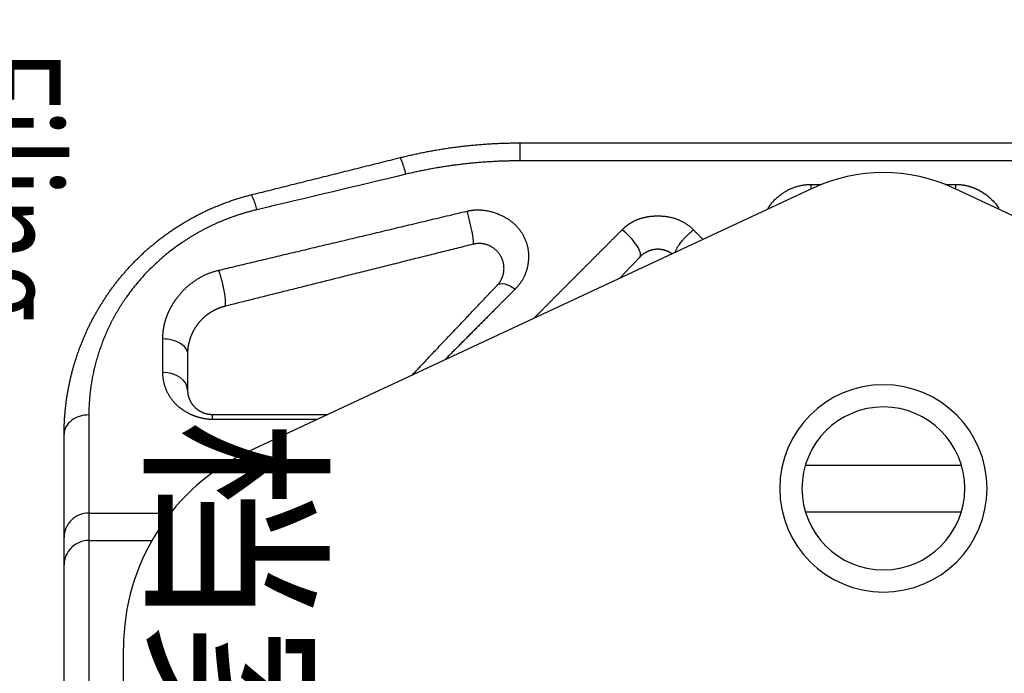
# Model space of a CAD drawing. Units: inches. Extents: x 3437 to 8777, y -2602 to -2282.
# Drawn here: x 8336 to 8356, y -2330 to -2317 of the extents above; entities that cross this region are included whole.
import ezdxf

# ---------------------------------------------------------------- set-up
doc = ezdxf.new("R2010")
doc.units = ezdxf.units.IN
doc.header["$MEASUREMENT"] = 0
doc.layers.add('1', color=7, linetype='Continuous')
doc.layers.add('Hat', color=6, linetype='Continuous', lineweight=9)
doc.layers.add('图框', color=7, linetype='Continuous', lineweight=20)
doc.styles.add('Romans字体', font='romans.shx', dxfattribs={"width": 0.75, "height": 2.25})

# ---------------------------------------------------------------- blocks, each defined once
blk = doc.blocks.new('dsfgsdfgdsg')
at = {"layer": '图框', "insert": (4241.919, -1715.707), "char_height": 7.54806, "width": 54.08039, "attachment_point": 1, "rotation": 270, "style": 'Romans字体'}
blk.add_mtext('\\pi13.338;档案员{\\H0.7x;\\P\\pi10.847;\\W0.75;Filing Clerk }', dxfattribs=at)

msp = doc.modelspace()

# ---------------------------------------------------------------- linework, layer by layer
at = {"layer": '1', "color": 7, "linetype": 'Continuous', "lineweight": 25}
for p, q in [((8346.488, -2319.178), (8361.226, -2319.178)), ((8346.488, -2319.178), (8346.488, -2319.542)), ((8361.226, -2319.542), (8346.488, -2319.542)), ((8340.998, -2325.424), (8352.421, -2320.098)), ((8352.394, -2320.018), (8352.605, -2320.018)), ((8352.394, -2320.11), (8352.394, -2320.018)), ((8355.109, -2320.018), (8355.32, -2320.018)), ((8355.293, -2320.098), (8366.716, -2325.424)), ((8346.036, -2322.059), (8346.026, -2322.062)), ((8339.257, -2323.828), (8339.257, -2323.143)), ((8339.757, -2323.459), (8339.757, -2324.178)), ((8337.757, -2324.689), (8337.757, -2326.678)), ((8340.257, -2324.678), (8342.599, -2324.678)), ((8340.257, -2324.678), (8340.257, -2324.78)), ((8342.379, -2324.78), (8340.257, -2324.78)), ((8337.257, -2327.17), (8337.257, -2325.082)), ((8352.276, -2325.707), (8355.438, -2325.707)), ((8337.757, -2326.678), (8339.411, -2326.678)), ((8337.757, -2326.678), (8337.757, -2327.233)), ((8352.276, -2326.651), (8355.437, -2326.651)), ((8337.257, -2327.726), (8337.257, -2327.17)), ((8337.757, -2327.233), (8339.035, -2327.233)), ((8337.757, -2327.233), (8337.757, -2339.073)), ((8337.257, -2339.283), (8337.257, -2327.726)), ((8338.459, -2352.945), (8338.459, -2329.411))]:
    msp.add_line(p, q, dxfattribs=at)
for centre, radius, start, end in [((8353.857, -2323.178), 3.398, 65, 115), ((8353.857, -2326.178), 2.1, 0, 180), ((8353.857, -2326.178), 1.65, 90, 270), ((8353.857, -2326.178), 1.65, 270, 90), ((8342.857, -2329.411), 4.398, 115, 180), ((8353.857, -2326.178), 2.1, 180, 0)]:
    msp.add_arc(centre, radius, start, end, dxfattribs=at)
for centre, major_axis, ratio, start_param, end_param in [((8339.257, -2324.178), (-0.5, 0), 0.699817, 3.141593, 4.712389), ((8337.757, -2325.082), (0.5, 0), 0.785901, 1.570796, 3.141593), ((8337.757, -2327.17), (0.5, 0), 0.984808, 1.570796, 3.141593), ((8337.757, -2327.726), (0.5, 0), 0.984808, 1.570796, 3.141593)]:
    msp.add_ellipse(centre, major_axis=major_axis, ratio=ratio, start_param=start_param, end_param=end_param, dxfattribs=at)
for points, degree, knots in [([(8344.063, -2319.476), (8344.079, -2319.472), (8344.112, -2319.464), (8344.162, -2319.452), (8344.212, -2319.44), (8344.261, -2319.429), (8344.312, -2319.417), (8344.362, -2319.406), (8344.412, -2319.396), (8344.463, -2319.385), (8344.513, -2319.375), (8344.564, -2319.364), (8344.615, -2319.355), (8344.667, -2319.345), (8344.718, -2319.336), (8344.769, -2319.327), (8344.821, -2319.318), (8344.873, -2319.309), (8344.925, -2319.301), (8344.977, -2319.293), (8345.029, -2319.285), (8345.081, -2319.277), (8345.134, -2319.27), (8345.186, -2319.263), (8345.239, -2319.256), (8345.292, -2319.249), (8345.345, -2319.243), (8345.398, -2319.237), (8345.452, -2319.232), (8345.505, -2319.226), (8345.559, -2319.221), (8345.612, -2319.216), (8345.666, -2319.212), (8345.72, -2319.207), (8345.774, -2319.203), (8345.828, -2319.199), (8345.883, -2319.196), (8345.937, -2319.193), (8345.992, -2319.19), (8346.047, -2319.187), (8346.101, -2319.185), (8346.156, -2319.183), (8346.211, -2319.182), (8346.266, -2319.18), (8346.322, -2319.179), (8346.377, -2319.178), (8346.433, -2319.178), (8346.47, -2319.178), (8346.488, -2319.178)], 3, [0, 0, 0, 0, 0.020829, 0.041697, 0.062605, 0.083552, 0.10454, 0.125567, 0.146634, 0.167742, 0.188889, 0.210077, 0.231304, 0.252572, 0.27388, 0.295229, 0.316618, 0.338047, 0.359517, 0.381027, 0.402578, 0.42417, 0.445802, 0.467476, 0.48919, 0.510944, 0.53274, 0.554577, 0.576455, 0.598374, 0.620334, 0.642335, 0.664378, 0.686462, 0.708587, 0.730754, 0.752962, 0.775211, 0.797502, 0.819835, 0.842209, 0.864626, 0.887083, 0.909583, 0.932124, 0.954708, 0.977333, 1, 1, 1, 1]), ([(8344.184, -2319.814), (8344.171, -2319.765), (8344.157, -2319.718), (8344.132, -2319.635), (8344.12, -2319.598), (8344.098, -2319.538), (8344.089, -2319.515), (8344.073, -2319.484), (8344.067, -2319.476), (8344.063, -2319.476)], 3, [0, 0, 0, 0, 0.25, 0.25, 0.5, 0.5, 0.75, 0.75, 1, 1, 1, 1]), ([(8346.488, -2319.542), (8346.471, -2319.542), (8346.437, -2319.542), (8346.386, -2319.543), (8346.335, -2319.543), (8346.284, -2319.544), (8346.233, -2319.545), (8346.182, -2319.547), (8346.132, -2319.548), (8346.081, -2319.55), (8346.03, -2319.552), (8345.98, -2319.555), (8345.929, -2319.558), (8345.878, -2319.561), (8345.828, -2319.564), (8345.777, -2319.567), (8345.727, -2319.571), (8345.677, -2319.575), (8345.626, -2319.579), (8345.576, -2319.584), (8345.526, -2319.588), (8345.475, -2319.593), (8345.425, -2319.599), (8345.375, -2319.604), (8345.325, -2319.61), (8345.275, -2319.616), (8345.225, -2319.622), (8345.175, -2319.629), (8345.125, -2319.635), (8345.075, -2319.642), (8345.025, -2319.65), (8344.975, -2319.657), (8344.925, -2319.665), (8344.876, -2319.673), (8344.826, -2319.681), (8344.776, -2319.69), (8344.727, -2319.699), (8344.677, -2319.708), (8344.628, -2319.717), (8344.578, -2319.727), (8344.529, -2319.737), (8344.479, -2319.747), (8344.43, -2319.757), (8344.381, -2319.767), (8344.331, -2319.778), (8344.282, -2319.789), (8344.233, -2319.801), (8344.2, -2319.808), (8344.184, -2319.812)], 3, [0, 0, 0, 0, 0.021931, 0.043845, 0.065742, 0.087623, 0.109488, 0.131338, 0.153174, 0.174995, 0.196804, 0.218599, 0.240383, 0.262155, 0.283917, 0.305668, 0.327409, 0.349142, 0.370866, 0.392582, 0.414292, 0.435994, 0.457691, 0.479383, 0.50107, 0.522752, 0.544432, 0.566108, 0.587783, 0.609455, 0.631127, 0.652798, 0.67447, 0.696143, 0.717817, 0.739493, 0.761172, 0.782855, 0.804541, 0.826232, 0.847928, 0.86963, 0.891339, 0.913054, 0.934778, 0.956509, 0.97825, 1, 1, 1, 1]), ([(8351.517, -2320.51), (8351.524, -2320.498), (8351.545, -2320.464), (8351.585, -2320.409), (8351.638, -2320.347), (8351.697, -2320.29), (8351.762, -2320.236), (8351.818, -2320.197), (8351.86, -2320.17), (8351.888, -2320.154), (8351.916, -2320.138), (8351.944, -2320.124), (8351.972, -2320.11), (8352.001, -2320.098), (8352.03, -2320.086), (8352.059, -2320.075), (8352.088, -2320.065), (8352.118, -2320.056), (8352.147, -2320.048), (8352.177, -2320.041), (8352.208, -2320.035), (8352.238, -2320.03), (8352.269, -2320.026), (8352.3, -2320.023), (8352.331, -2320.02), (8352.362, -2320.019), (8352.383, -2320.018), (8352.394, -2320.018)], 3, [0, 0, 0, 0, 0.040876, 0.119455, 0.198191, 0.277686, 0.358523, 0.44126, 0.472019, 0.502465, 0.532626, 0.562527, 0.592197, 0.621665, 0.650959, 0.680109, 0.709145, 0.738098, 0.766998, 0.795877, 0.824764, 0.853692, 0.882691, 0.911791, 0.941023, 0.970416, 1, 1, 1, 1]), ([(8355.32, -2320.018), (8355.325, -2320.018), (8355.335, -2320.018), (8355.35, -2320.019), (8355.365, -2320.019), (8355.38, -2320.02), (8355.394, -2320.021), (8355.409, -2320.022), (8355.424, -2320.024), (8355.438, -2320.025), (8355.453, -2320.027), (8355.467, -2320.029), (8355.482, -2320.032), (8355.496, -2320.034), (8355.511, -2320.037), (8355.525, -2320.04), (8355.539, -2320.043), (8355.553, -2320.046), (8355.568, -2320.05), (8355.582, -2320.053), (8355.596, -2320.057), (8355.61, -2320.062), (8355.624, -2320.066), (8355.638, -2320.071), (8355.652, -2320.075), (8355.666, -2320.08), (8355.68, -2320.086), (8355.693, -2320.091), (8355.707, -2320.097), (8355.721, -2320.103), (8355.734, -2320.109), (8355.748, -2320.115), (8355.761, -2320.122), (8355.775, -2320.128), (8355.788, -2320.135), (8355.802, -2320.143), (8355.815, -2320.15), (8355.829, -2320.157), (8355.842, -2320.165), (8355.855, -2320.173), (8355.868, -2320.181), (8355.919, -2320.214), (8356.003, -2320.276), (8356.106, -2320.378), (8356.166, -2320.459), (8356.193, -2320.504), (8356.196, -2320.51)], 3, [0, 0, 0, 0, 0.013986, 0.027931, 0.041841, 0.055717, 0.069563, 0.083382, 0.097178, 0.110954, 0.124714, 0.13846, 0.152196, 0.165925, 0.179652, 0.193378, 0.207108, 0.220845, 0.234593, 0.248354, 0.262132, 0.275931, 0.289754, 0.303604, 0.317484, 0.331397, 0.345348, 0.359339, 0.373373, 0.387454, 0.401584, 0.415767, 0.430006, 0.444304, 0.458664, 0.473088, 0.487581, 0.502144, 0.51678, 0.531493, 0.546284, 0.561158, 0.705386, 0.844314, 0.981007, 1, 1, 1, 1]), ([(8337.257, -2325.082), (8337.257, -2325.072), (8337.257, -2325.053), (8337.257, -2325.024), (8337.258, -2324.995), (8337.258, -2324.966), (8337.259, -2324.937), (8337.26, -2324.908), (8337.261, -2324.878), (8337.262, -2324.849), (8337.264, -2324.819), (8337.265, -2324.79), (8337.267, -2324.76), (8337.269, -2324.73), (8337.272, -2324.701), (8337.274, -2324.671), (8337.276, -2324.641), (8337.279, -2324.61), (8337.282, -2324.58), (8337.285, -2324.55), (8337.289, -2324.52), (8337.292, -2324.489), (8337.296, -2324.459), (8337.3, -2324.428), (8337.304, -2324.397), (8337.308, -2324.367), (8337.313, -2324.336), (8337.318, -2324.305), (8337.323, -2324.274), (8337.328, -2324.243), (8337.333, -2324.212), (8337.339, -2324.181), (8337.345, -2324.15), (8337.351, -2324.119), (8337.357, -2324.087), (8337.363, -2324.056), (8337.37, -2324.024), (8337.377, -2323.993), (8337.384, -2323.961), (8337.391, -2323.93), (8337.399, -2323.898), (8337.407, -2323.867), (8337.415, -2323.835), (8337.423, -2323.803), (8337.432, -2323.771), (8337.44, -2323.74), (8337.449, -2323.708), (8337.459, -2323.676), (8337.468, -2323.644), (8337.478, -2323.612), (8337.488, -2323.58), (8337.498, -2323.548), (8337.508, -2323.516), (8337.519, -2323.484), (8337.53, -2323.452), (8337.541, -2323.42), (8337.553, -2323.388), (8337.564, -2323.355), (8337.576, -2323.323), (8337.589, -2323.291), (8337.601, -2323.259), (8337.614, -2323.227), (8337.627, -2323.195), (8337.64, -2323.162), (8337.653, -2323.13), (8337.667, -2323.098), (8337.681, -2323.066), (8337.696, -2323.034), (8337.71, -2323.002), (8337.725, -2322.97), (8337.74, -2322.937), (8337.755, -2322.905), (8337.771, -2322.873), (8337.787, -2322.841), (8337.803, -2322.809), (8337.82, -2322.777), (8337.836, -2322.745), (8337.853, -2322.713), (8337.871, -2322.682), (8337.888, -2322.65), (8337.906, -2322.618), (8337.924, -2322.586), (8337.943, -2322.554), (8337.961, -2322.523), (8337.98, -2322.491), (8338, -2322.46), (8338.019, -2322.428), (8338.039, -2322.397), (8338.059, -2322.365), (8338.079, -2322.334), (8338.1, -2322.303), (8338.121, -2322.272), (8338.142, -2322.241), (8338.164, -2322.21), (8338.186, -2322.179), (8338.208, -2322.148), (8338.23, -2322.117), (8338.253, -2322.087), (8338.276, -2322.056), (8338.3, -2322.026), (8338.323, -2321.995), (8338.347, -2321.965), (8338.371, -2321.935), (8338.396, -2321.905), (8338.421, -2321.875), (8338.446, -2321.845), (8338.471, -2321.816), (8338.497, -2321.786), (8338.523, -2321.757), (8338.549, -2321.727), (8338.575, -2321.698), (8338.602, -2321.669), (8338.629, -2321.64), (8338.657, -2321.612), (8338.685, -2321.583), (8338.713, -2321.555), (8338.741, -2321.527), (8338.77, -2321.498), (8338.799, -2321.47), (8338.828, -2321.443), (8338.857, -2321.415), (8338.887, -2321.388), (8338.917, -2321.36), (8338.948, -2321.333), (8338.978, -2321.306), (8339.009, -2321.28), (8339.041, -2321.253), (8339.072, -2321.227), (8339.104, -2321.201), (8339.136, -2321.175), (8339.169, -2321.149), (8339.202, -2321.124), (8339.235, -2321.098), (8339.268, -2321.073), (8339.302, -2321.049), (8339.335, -2321.024), (8339.37, -2320.999), (8339.404, -2320.975), (8339.439, -2320.951), (8339.474, -2320.928), (8339.509, -2320.904), (8339.545, -2320.881), (8339.581, -2320.858), (8339.617, -2320.835), (8339.653, -2320.813), (8339.69, -2320.791), (8339.727, -2320.769), (8339.764, -2320.747), (8339.802, -2320.726), (8339.84, -2320.705), (8339.878, -2320.684), (8339.916, -2320.663), (8339.955, -2320.643), (8339.993, -2320.623), (8340.033, -2320.604), (8340.072, -2320.584), (8340.112, -2320.565), (8340.151, -2320.546), (8340.192, -2320.528), (8340.232, -2320.51), (8340.273, -2320.492), (8340.314, -2320.475), (8340.355, -2320.458), (8340.396, -2320.441), (8340.438, -2320.424), (8340.48, -2320.408), (8340.522, -2320.392), (8340.564, -2320.377), (8340.607, -2320.362), (8340.649, -2320.347), (8340.692, -2320.333), (8340.736, -2320.319), (8340.779, -2320.305), (8340.823, -2320.292), (8340.867, -2320.279), (8340.911, -2320.266), (8340.955, -2320.254), (8341, -2320.242), (8341.029, -2320.235), (8341.044, -2320.231)], 3, [0, 0, 0, 0, 0.005748, 0.011489, 0.017222, 0.022948, 0.028667, 0.034378, 0.040083, 0.045781, 0.051472, 0.057156, 0.062834, 0.068505, 0.07417, 0.079829, 0.085482, 0.091128, 0.096769, 0.102403, 0.108032, 0.113656, 0.119274, 0.124886, 0.130493, 0.136095, 0.141692, 0.147284, 0.152871, 0.158453, 0.16403, 0.169603, 0.175172, 0.180736, 0.186296, 0.191852, 0.197404, 0.202952, 0.208496, 0.214037, 0.219574, 0.225108, 0.230638, 0.236165, 0.241689, 0.24721, 0.252728, 0.258243, 0.263756, 0.269266, 0.274774, 0.280279, 0.285782, 0.291284, 0.296783, 0.30228, 0.307775, 0.313269, 0.318762, 0.324253, 0.329742, 0.335231, 0.340719, 0.346205, 0.351691, 0.357176, 0.36266, 0.368144, 0.373628, 0.379111, 0.384594, 0.390077, 0.395561, 0.401044, 0.406528, 0.412012, 0.417497, 0.422982, 0.428469, 0.433956, 0.439444, 0.444933, 0.450424, 0.455916, 0.461409, 0.466904, 0.472401, 0.477899, 0.483399, 0.488902, 0.494406, 0.499913, 0.505422, 0.510934, 0.516449, 0.521966, 0.527486, 0.533008, 0.538534, 0.544063, 0.549596, 0.555132, 0.560671, 0.566214, 0.571761, 0.577311, 0.582866, 0.588424, 0.593987, 0.599554, 0.605125, 0.610701, 0.616282, 0.621867, 0.627457, 0.633052, 0.638652, 0.644257, 0.649868, 0.655484, 0.661105, 0.666732, 0.672364, 0.678003, 0.683647, 0.689298, 0.694954, 0.700617, 0.706286, 0.711961, 0.717643, 0.723332, 0.729027, 0.734729, 0.740439, 0.746155, 0.751878, 0.757609, 0.763347, 0.769092, 0.774845, 0.780606, 0.786374, 0.79215, 0.797934, 0.803727, 0.809527, 0.815336, 0.821153, 0.826978, 0.832812, 0.838654, 0.844506, 0.850366, 0.856235, 0.862113, 0.868, 0.873896, 0.879801, 0.885716, 0.891641, 0.897575, 0.903518, 0.909472, 0.915435, 0.921408, 0.927391, 0.933384, 0.939387, 0.945401, 0.951425, 0.957459, 0.963504, 0.96956, 0.975626, 0.981703, 0.987791, 0.99389, 1, 1, 1, 1]), ([(8341.166, -2320.531), (8341.155, -2320.533), (8341.134, -2320.539), (8341.103, -2320.546), (8341.071, -2320.554), (8341.04, -2320.563), (8341.009, -2320.571), (8340.978, -2320.58), (8340.947, -2320.588), (8340.916, -2320.597), (8340.885, -2320.607), (8340.855, -2320.616), (8340.824, -2320.626), (8340.794, -2320.635), (8340.764, -2320.645), (8340.733, -2320.656), (8340.703, -2320.666), (8340.673, -2320.677), (8340.644, -2320.687), (8340.614, -2320.698), (8340.584, -2320.709), (8340.555, -2320.721), (8340.525, -2320.732), (8340.496, -2320.744), (8340.467, -2320.756), (8340.438, -2320.768), (8340.409, -2320.78), (8340.38, -2320.793), (8340.351, -2320.805), (8340.323, -2320.818), (8340.294, -2320.831), (8340.266, -2320.845), (8340.237, -2320.858), (8340.209, -2320.872), (8340.181, -2320.885), (8340.153, -2320.899), (8340.125, -2320.914), (8340.098, -2320.928), (8340.07, -2320.943), (8340.042, -2320.957), (8340.015, -2320.972), (8339.988, -2320.987), (8339.961, -2321.003), (8339.933, -2321.018), (8339.906, -2321.034), (8339.88, -2321.05), (8339.853, -2321.066), (8339.826, -2321.082), (8339.8, -2321.098), (8339.773, -2321.115), (8339.747, -2321.132), (8339.721, -2321.148), (8339.695, -2321.166), (8339.669, -2321.183), (8339.561, -2321.255), (8339.379, -2321.389), (8339.136, -2321.596), (8338.911, -2321.817), (8338.705, -2322.051), (8338.57, -2322.229), (8338.49, -2322.344), (8338.458, -2322.392), (8338.426, -2322.44), (8338.395, -2322.488), (8338.365, -2322.537), (8338.336, -2322.586), (8338.307, -2322.635), (8338.28, -2322.685), (8338.252, -2322.735), (8338.226, -2322.785), (8338.2, -2322.835), (8338.175, -2322.886), (8338.151, -2322.937), (8338.127, -2322.988), (8338.105, -2323.04), (8338.083, -2323.091), (8338.061, -2323.143), (8338.041, -2323.195), (8338.021, -2323.247), (8338.002, -2323.3), (8337.983, -2323.353), (8337.965, -2323.405), (8337.948, -2323.458), (8337.932, -2323.511), (8337.916, -2323.565), (8337.902, -2323.618), (8337.888, -2323.671), (8337.874, -2323.725), (8337.861, -2323.779), (8337.849, -2323.832), (8337.838, -2323.886), (8337.828, -2323.94), (8337.818, -2323.993), (8337.809, -2324.047), (8337.801, -2324.101), (8337.793, -2324.155), (8337.786, -2324.209), (8337.78, -2324.262), (8337.775, -2324.316), (8337.77, -2324.37), (8337.766, -2324.423), (8337.763, -2324.477), (8337.76, -2324.53), (8337.758, -2324.583), (8337.757, -2324.636), (8337.757, -2324.671), (8337.757, -2324.689)], 3, [0, 0, 0, 0, 0.004811, 0.009614, 0.01441, 0.019199, 0.023981, 0.028757, 0.033526, 0.038289, 0.043047, 0.047799, 0.052546, 0.057288, 0.062025, 0.066758, 0.071486, 0.076211, 0.080932, 0.085649, 0.090363, 0.095075, 0.099784, 0.104491, 0.109195, 0.113898, 0.118599, 0.123299, 0.127998, 0.132697, 0.137395, 0.142092, 0.14679, 0.151488, 0.156187, 0.160887, 0.165588, 0.17029, 0.174994, 0.1797, 0.184408, 0.189119, 0.193833, 0.198549, 0.203269, 0.207993, 0.21272, 0.217452, 0.222188, 0.226928, 0.231674, 0.236425, 0.241181, 0.245942, 0.25071, 0.300454, 0.350031, 0.399751, 0.449926, 0.500854, 0.51051, 0.520193, 0.529905, 0.539649, 0.549427, 0.559241, 0.569091, 0.578981, 0.588913, 0.598887, 0.608906, 0.618972, 0.629086, 0.63925, 0.649466, 0.659735, 0.67006, 0.680442, 0.690882, 0.701382, 0.711943, 0.722568, 0.733257, 0.744012, 0.754835, 0.765727, 0.776689, 0.787723, 0.79883, 0.810011, 0.821268, 0.832602, 0.844014, 0.855505, 0.867077, 0.878731, 0.890467, 0.902288, 0.914193, 0.926185, 0.938264, 0.950431, 0.962687, 0.975033, 0.98747, 1, 1, 1, 1]), ([(8340.393, -2321.757), (8340.453, -2321.743), (8340.572, -2321.714), (8340.753, -2321.671), (8340.934, -2321.628), (8341.116, -2321.585), (8341.3, -2321.541), (8341.485, -2321.497), (8341.67, -2321.453), (8341.857, -2321.408), (8342.046, -2321.364), (8342.235, -2321.318), (8342.426, -2321.273), (8342.617, -2321.227), (8342.81, -2321.182), (8343.004, -2321.135), (8343.199, -2321.089), (8343.396, -2321.042), (8343.593, -2320.995), (8343.792, -2320.948), (8343.992, -2320.9), (8344.193, -2320.852), (8344.395, -2320.804), (8344.598, -2320.756), (8344.803, -2320.707), (8345.008, -2320.658), (8345.215, -2320.609), (8345.353, -2320.576), (8345.423, -2320.56)], 3, [0, 0, 0, 0, 0.035655, 0.071534, 0.107638, 0.143966, 0.180519, 0.217296, 0.254297, 0.291523, 0.328974, 0.366649, 0.404549, 0.442673, 0.481022, 0.519595, 0.558393, 0.597416, 0.636663, 0.676135, 0.715832, 0.755753, 0.795899, 0.83627, 0.876865, 0.917685, 0.95873, 1, 1, 1, 1]), ([(8345.423, -2320.56), (8345.427, -2320.558), (8345.437, -2320.556), (8345.451, -2320.553), (8345.466, -2320.55), (8345.48, -2320.548), (8345.495, -2320.545), (8345.509, -2320.543), (8345.524, -2320.541), (8345.539, -2320.54), (8345.553, -2320.538), (8345.568, -2320.537), (8345.583, -2320.536), (8345.598, -2320.535), (8345.613, -2320.535), (8345.628, -2320.534), (8345.643, -2320.534), (8345.658, -2320.535), (8345.673, -2320.535), (8345.689, -2320.536), (8345.704, -2320.537), (8345.72, -2320.538), (8345.735, -2320.539), (8345.773, -2320.543), (8345.832, -2320.552), (8345.913, -2320.57), (8345.993, -2320.594), (8346.067, -2320.623), (8346.134, -2320.654), (8346.195, -2320.686), (8346.252, -2320.72), (8346.305, -2320.758), (8346.355, -2320.798), (8346.401, -2320.84), (8346.444, -2320.885), (8346.483, -2320.933), (8346.519, -2320.983), (8346.552, -2321.037), (8346.582, -2321.095), (8346.608, -2321.156), (8346.63, -2321.218), (8346.647, -2321.282), (8346.659, -2321.346), (8346.666, -2321.411), (8346.668, -2321.478), (8346.666, -2321.545), (8346.66, -2321.601), (8346.653, -2321.644), (8346.648, -2321.674), (8346.641, -2321.704), (8346.634, -2321.733), (8346.626, -2321.762), (8346.617, -2321.79), (8346.607, -2321.818), (8346.596, -2321.845), (8346.584, -2321.872), (8346.572, -2321.899), (8346.558, -2321.925), (8346.544, -2321.95), (8346.529, -2321.976), (8346.513, -2322), (8346.496, -2322.024), (8346.478, -2322.048), (8346.459, -2322.072), (8346.439, -2322.095), (8346.419, -2322.117), (8346.405, -2322.132), (8346.398, -2322.139)], 3, [0, 0, 0, 0, 0.005514, 0.011027, 0.016542, 0.022059, 0.027581, 0.033109, 0.038645, 0.04419, 0.049747, 0.055316, 0.060899, 0.066498, 0.072115, 0.077751, 0.083407, 0.089086, 0.094788, 0.100515, 0.106269, 0.112051, 0.117862, 0.123705, 0.15467, 0.185729, 0.217084, 0.248931, 0.275595, 0.30161, 0.327073, 0.352087, 0.376762, 0.401213, 0.425556, 0.44991, 0.474394, 0.499125, 0.526467, 0.5536, 0.58065, 0.607748, 0.635023, 0.662601, 0.690604, 0.719149, 0.748346, 0.761551, 0.774629, 0.787589, 0.800442, 0.813196, 0.825862, 0.838451, 0.850973, 0.863439, 0.875859, 0.888245, 0.900607, 0.912957, 0.925306, 0.937666, 0.950046, 0.962459, 0.974915, 0.987425, 1, 1, 1, 1]), ([(8345.544, -2321.231), (8345.556, -2321.226), (8345.556, -2321.153), (8345.504, -2320.867), (8345.459, -2320.684), (8345.423, -2320.56)], 3, [0, 0, 0, 0, 0.499999, 0.499999, 1, 1, 1, 1]), ([(8348.562, -2320.939), (8348.566, -2320.935), (8348.573, -2320.928), (8348.584, -2320.918), (8348.594, -2320.908), (8348.605, -2320.898), (8348.617, -2320.888), (8348.628, -2320.879), (8348.639, -2320.869), (8348.65, -2320.86), (8348.662, -2320.851), (8348.674, -2320.843), (8348.685, -2320.834), (8348.697, -2320.826), (8348.709, -2320.818), (8348.721, -2320.81), (8348.734, -2320.802), (8348.746, -2320.794), (8348.759, -2320.787), (8348.771, -2320.78), (8348.784, -2320.773), (8348.797, -2320.766), (8348.81, -2320.76), (8348.823, -2320.753), (8348.836, -2320.747), (8348.849, -2320.741), (8348.863, -2320.736), (8348.876, -2320.73), (8348.89, -2320.725), (8348.904, -2320.72), (8348.917, -2320.715), (8348.931, -2320.71), (8348.945, -2320.705), (8348.96, -2320.701), (8348.974, -2320.697), (8348.989, -2320.693), (8349.003, -2320.689), (8349.018, -2320.686), (8349.033, -2320.682), (8349.048, -2320.679), (8349.063, -2320.676), (8349.078, -2320.673), (8349.093, -2320.671), (8349.108, -2320.669), (8349.124, -2320.666), (8349.139, -2320.665), (8349.155, -2320.663), (8349.171, -2320.661), (8349.187, -2320.66), (8349.203, -2320.659), (8349.219, -2320.658), (8349.236, -2320.657), (8349.252, -2320.657), (8349.269, -2320.656), (8349.291, -2320.656), (8349.319, -2320.656), (8349.352, -2320.658), (8349.385, -2320.66), (8349.418, -2320.663), (8349.45, -2320.666), (8349.481, -2320.671), (8349.512, -2320.677), (8349.543, -2320.683), (8349.573, -2320.69), (8349.602, -2320.698), (8349.631, -2320.707), (8349.66, -2320.716), (8349.688, -2320.727), (8349.715, -2320.738), (8349.742, -2320.75), (8349.769, -2320.763), (8349.795, -2320.777), (8349.821, -2320.792), (8349.846, -2320.807), (8349.871, -2320.824), (8349.895, -2320.841), (8349.919, -2320.859), (8349.942, -2320.877), (8349.965, -2320.897), (8349.987, -2320.917), (8350.002, -2320.932), (8350.009, -2320.939)], 3, [0, 0, 0, 0, 0.009643, 0.019237, 0.028785, 0.038287, 0.047747, 0.057167, 0.066549, 0.075895, 0.085208, 0.094491, 0.103745, 0.112973, 0.122178, 0.131362, 0.140527, 0.149676, 0.158812, 0.167937, 0.177053, 0.186164, 0.195271, 0.204378, 0.213487, 0.222599, 0.231719, 0.240849, 0.24999, 0.259146, 0.268319, 0.277512, 0.286726, 0.295965, 0.305232, 0.314527, 0.323855, 0.333216, 0.342615, 0.352052, 0.36153, 0.371052, 0.380619, 0.390234, 0.3999, 0.409617, 0.419389, 0.429218, 0.439104, 0.449051, 0.459061, 0.469135, 0.479275, 0.489483, 0.499761, 0.520632, 0.541222, 0.561546, 0.581621, 0.601465, 0.621094, 0.640528, 0.659786, 0.678887, 0.697851, 0.716699, 0.735452, 0.75413, 0.772756, 0.791351, 0.809937, 0.828535, 0.847168, 0.865857, 0.884622, 0.903487, 0.92247, 0.941594, 0.960877, 0.980339, 1, 1, 1, 1]), ([(8346.773, -2322.733), (8346.782, -2322.724), (8346.804, -2322.701), (8346.84, -2322.665), (8346.881, -2322.625), (8346.921, -2322.584), (8346.962, -2322.543), (8347.004, -2322.501), (8347.045, -2322.46), (8347.087, -2322.418), (8347.129, -2322.376), (8347.171, -2322.333), (8347.214, -2322.29), (8347.257, -2322.247), (8347.3, -2322.204), (8347.343, -2322.161), (8347.387, -2322.117), (8347.431, -2322.073), (8347.475, -2322.029), (8347.519, -2321.984), (8347.564, -2321.939), (8347.609, -2321.894), (8347.654, -2321.849), (8347.7, -2321.803), (8347.745, -2321.757), (8347.791, -2321.711), (8347.838, -2321.665), (8347.884, -2321.618), (8347.931, -2321.572), (8347.978, -2321.524), (8348.025, -2321.477), (8348.073, -2321.429), (8348.12, -2321.381), (8348.169, -2321.333), (8348.217, -2321.285), (8348.265, -2321.236), (8348.314, -2321.187), (8348.363, -2321.138), (8348.413, -2321.089), (8348.462, -2321.039), (8348.512, -2320.989), (8348.546, -2320.955), (8348.562, -2320.939)], 3, [0, 0, 0, 0, 0.015582, 0.038915, 0.062348, 0.085881, 0.109513, 0.133245, 0.157077, 0.181009, 0.205042, 0.229174, 0.253406, 0.277739, 0.302172, 0.326705, 0.351339, 0.376074, 0.400908, 0.425844, 0.45088, 0.476017, 0.501255, 0.526593, 0.552033, 0.577574, 0.603215, 0.628958, 0.654802, 0.680747, 0.706793, 0.73294, 0.759189, 0.78554, 0.811992, 0.838545, 0.8652, 0.891957, 0.918815, 0.945775, 0.972836, 1, 1, 1, 1]), ([(8348.924, -2321.489), (8348.952, -2321.459), (8348.941, -2321.378), (8348.792, -2321.148), (8348.664, -2321.019), (8348.562, -2320.939)], 3, [0, 0, 0, 0, 0.496929, 0.496929, 1, 1, 1, 1]), ([(8350.009, -2320.939), (8350.024, -2320.953), (8350.053, -2320.983), (8350.097, -2321.027), (8350.141, -2321.071), (8350.176, -2321.106), (8350.197, -2321.127), (8350.204, -2321.134)], 3, [0, 0, 0, 0, 0.225565, 0.450387, 0.674466, 0.897803, 1, 1, 1, 1]), ([(8346.036, -2322.059), (8346.038, -2322.057), (8346.043, -2322.052), (8346.049, -2322.045), (8346.056, -2322.036), (8346.063, -2322.028), (8346.07, -2322.018), (8346.078, -2322.008), (8346.085, -2321.998), (8346.093, -2321.987), (8346.1, -2321.975), (8346.107, -2321.962), (8346.115, -2321.948), (8346.122, -2321.934), (8346.129, -2321.919), (8346.135, -2321.903), (8346.142, -2321.887), (8346.147, -2321.869), (8346.153, -2321.851), (8346.157, -2321.832), (8346.163, -2321.807), (8346.168, -2321.775), (8346.17, -2321.739), (8346.17, -2321.703), (8346.168, -2321.67), (8346.164, -2321.639), (8346.158, -2321.61), (8346.151, -2321.583), (8346.143, -2321.558), (8346.135, -2321.536), (8346.126, -2321.515), (8346.117, -2321.496), (8346.107, -2321.477), (8346.096, -2321.458), (8346.085, -2321.44), (8346.072, -2321.423), (8346.059, -2321.406), (8346.046, -2321.389), (8346.031, -2321.374), (8346.016, -2321.359), (8346.001, -2321.344), (8345.985, -2321.33), (8345.968, -2321.317), (8345.951, -2321.305), (8345.934, -2321.294), (8345.916, -2321.283), (8345.898, -2321.273), (8345.879, -2321.264), (8345.86, -2321.255), (8345.841, -2321.248), (8345.822, -2321.241), (8345.802, -2321.235), (8345.782, -2321.23), (8345.762, -2321.226), (8345.742, -2321.222), (8345.722, -2321.219), (8345.702, -2321.217), (8345.682, -2321.216), (8345.662, -2321.216), (8345.642, -2321.217), (8345.622, -2321.218), (8345.602, -2321.22), (8345.582, -2321.223), (8345.563, -2321.227), (8345.55, -2321.23), (8345.544, -2321.231)], 3, [0, 0, 0, 0, 0.007958, 0.016492, 0.025602, 0.035291, 0.045557, 0.056402, 0.067827, 0.07983, 0.092414, 0.105577, 0.119321, 0.133645, 0.148549, 0.164035, 0.180101, 0.196748, 0.213976, 0.231786, 0.250176, 0.285636, 0.319178, 0.350804, 0.380514, 0.408311, 0.434197, 0.458176, 0.48025, 0.500424, 0.51833, 0.535944, 0.553274, 0.570322, 0.587095, 0.603597, 0.619835, 0.635814, 0.65154, 0.66702, 0.682261, 0.69727, 0.712053, 0.72662, 0.740978, 0.755136, 0.769102, 0.782887, 0.796498, 0.809948, 0.823245, 0.836401, 0.849427, 0.862334, 0.875134, 0.887839, 0.900461, 0.913013, 0.925507, 0.937957, 0.950376, 0.962776, 0.975171, 0.987575, 1, 1, 1, 1]), ([(8349.286, -2321.333), (8349.282, -2321.333), (8349.276, -2321.334), (8349.266, -2321.334), (8349.256, -2321.334), (8349.246, -2321.335), (8349.236, -2321.336), (8349.226, -2321.337), (8349.216, -2321.338), (8349.206, -2321.34), (8349.196, -2321.342), (8349.186, -2321.343), (8349.176, -2321.346), (8349.167, -2321.348), (8349.157, -2321.35), (8349.147, -2321.353), (8349.138, -2321.356), (8349.128, -2321.359), (8349.118, -2321.362), (8349.109, -2321.366), (8349.1, -2321.37), (8349.09, -2321.374), (8349.081, -2321.378), (8349.072, -2321.382), (8349.063, -2321.386), (8349.054, -2321.391), (8349.045, -2321.396), (8349.036, -2321.401), (8349.027, -2321.406), (8349.018, -2321.411), (8349.01, -2321.417), (8349.001, -2321.423), (8348.993, -2321.429), (8348.985, -2321.435), (8348.977, -2321.441), (8348.969, -2321.447), (8348.961, -2321.454), (8348.953, -2321.461), (8348.946, -2321.468), (8348.938, -2321.475), (8348.931, -2321.482), (8348.926, -2321.487), (8348.924, -2321.489)], 3, [0, 0, 0, 0, 0.023023, 0.046069, 0.069145, 0.092257, 0.115411, 0.138616, 0.161877, 0.1852, 0.208593, 0.232061, 0.255612, 0.279251, 0.302984, 0.326819, 0.35076, 0.374815, 0.398988, 0.423285, 0.447714, 0.472278, 0.496984, 0.521837, 0.546843, 0.572007, 0.597333, 0.622827, 0.648495, 0.67434, 0.700368, 0.726584, 0.752991, 0.779595, 0.806399, 0.833409, 0.860627, 0.88806, 0.915709, 0.94358, 0.971675, 1, 1, 1, 1]), ([(8349.573, -2321.425), (8349.572, -2321.424), (8349.568, -2321.422), (8349.561, -2321.417), (8349.553, -2321.411), (8349.544, -2321.406), (8349.535, -2321.401), (8349.527, -2321.396), (8349.518, -2321.391), (8349.509, -2321.386), (8349.499, -2321.382), (8349.49, -2321.378), (8349.481, -2321.374), (8349.472, -2321.37), (8349.462, -2321.366), (8349.453, -2321.362), (8349.443, -2321.359), (8349.434, -2321.356), (8349.424, -2321.353), (8349.414, -2321.35), (8349.405, -2321.348), (8349.395, -2321.346), (8349.385, -2321.343), (8349.375, -2321.342), (8349.365, -2321.34), (8349.355, -2321.338), (8349.345, -2321.337), (8349.335, -2321.336), (8349.326, -2321.335), (8349.316, -2321.334), (8349.306, -2321.334), (8349.296, -2321.334), (8349.289, -2321.333), (8349.286, -2321.333)], 3, [0, 0, 0, 0, 0.016198, 0.051694, 0.086936, 0.121931, 0.156685, 0.191205, 0.225497, 0.259569, 0.293427, 0.327078, 0.360531, 0.393791, 0.426867, 0.459767, 0.492497, 0.525067, 0.557484, 0.589756, 0.621892, 0.653899, 0.685787, 0.717563, 0.749237, 0.780817, 0.812313, 0.843732, 0.875084, 0.906377, 0.937622, 0.968826, 1, 1, 1, 1]), ([(8339.257, -2323.143), (8339.257, -2323.137), (8339.257, -2323.126), (8339.257, -2323.109), (8339.258, -2323.091), (8339.259, -2323.074), (8339.26, -2323.057), (8339.261, -2323.04), (8339.262, -2323.023), (8339.264, -2323.006), (8339.266, -2322.99), (8339.268, -2322.973), (8339.27, -2322.956), (8339.273, -2322.939), (8339.276, -2322.922), (8339.279, -2322.906), (8339.282, -2322.889), (8339.285, -2322.872), (8339.289, -2322.856), (8339.293, -2322.839), (8339.297, -2322.823), (8339.301, -2322.806), (8339.306, -2322.79), (8339.31, -2322.773), (8339.315, -2322.757), (8339.321, -2322.741), (8339.326, -2322.724), (8339.332, -2322.708), (8339.338, -2322.692), (8339.344, -2322.676), (8339.35, -2322.66), (8339.356, -2322.644), (8339.363, -2322.628), (8339.37, -2322.612), (8339.377, -2322.596), (8339.385, -2322.58), (8339.392, -2322.564), (8339.4, -2322.549), (8339.408, -2322.533), (8339.417, -2322.517), (8339.425, -2322.502), (8339.434, -2322.486), (8339.443, -2322.471), (8339.452, -2322.455), (8339.461, -2322.44), (8339.471, -2322.424), (8339.481, -2322.409), (8339.491, -2322.394), (8339.501, -2322.379), (8339.512, -2322.363), (8339.522, -2322.348), (8339.533, -2322.333), (8339.545, -2322.318), (8339.556, -2322.303), (8339.571, -2322.284), (8339.59, -2322.261), (8339.612, -2322.234), (8339.635, -2322.207), (8339.659, -2322.182), (8339.683, -2322.157), (8339.707, -2322.132), (8339.732, -2322.108), (8339.758, -2322.085), (8339.784, -2322.063), (8339.81, -2322.041), (8339.836, -2322.02), (8339.864, -2321.999), (8339.891, -2321.98), (8339.919, -2321.961), (8339.948, -2321.942), (8339.977, -2321.924), (8340.006, -2321.907), (8340.036, -2321.891), (8340.066, -2321.875), (8340.097, -2321.86), (8340.128, -2321.846), (8340.16, -2321.832), (8340.192, -2321.819), (8340.224, -2321.807), (8340.257, -2321.796), (8340.29, -2321.785), (8340.324, -2321.775), (8340.358, -2321.765), (8340.382, -2321.76), (8340.393, -2321.757)], 3, [0, 0, 0, 0, 0.01017, 0.020303, 0.0304, 0.040461, 0.050489, 0.060483, 0.070445, 0.080375, 0.090277, 0.100149, 0.109993, 0.119811, 0.129604, 0.139372, 0.149117, 0.158841, 0.168543, 0.178226, 0.18789, 0.197537, 0.207168, 0.216784, 0.226386, 0.235976, 0.245555, 0.255123, 0.264683, 0.274235, 0.283781, 0.293322, 0.302859, 0.312393, 0.321926, 0.331458, 0.340992, 0.350528, 0.360067, 0.369611, 0.379161, 0.388719, 0.398285, 0.40786, 0.417447, 0.427045, 0.436657, 0.446284, 0.455926, 0.465585, 0.475262, 0.484958, 0.494675, 0.504414, 0.514175, 0.532428, 0.550487, 0.56836, 0.586057, 0.603585, 0.620953, 0.638172, 0.65525, 0.672196, 0.689021, 0.705736, 0.722349, 0.738873, 0.755317, 0.771692, 0.78801, 0.804281, 0.820516, 0.836728, 0.852926, 0.869123, 0.885331, 0.901559, 0.91782, 0.934124, 0.950483, 0.966909, 0.983411, 1, 1, 1, 1]), ([(8340.514, -2322.488), (8340.533, -2322.484), (8340.539, -2322.397), (8340.484, -2322.071), (8340.432, -2321.873), (8340.392, -2321.753)], 3, [0, 0, 0, 0, 0.5, 0.5, 1, 1, 1, 1]), ([(8344.305, -2323.885), (8344.578, -2323.596), (8345.423, -2322.705), (8346.036, -2322.059)], 2, [0, 0, 0, 0.349011, 1, 1, 1]), ([(8346.398, -2322.139), (8346.385, -2322.152), (8346.359, -2322.178), (8346.32, -2322.217), (8346.281, -2322.256), (8346.242, -2322.295), (8346.204, -2322.333), (8346.166, -2322.371), (8346.128, -2322.409), (8346.09, -2322.447), (8346.053, -2322.485), (8346.015, -2322.523), (8345.978, -2322.56), (8345.941, -2322.597), (8345.904, -2322.634), (8345.867, -2322.671), (8345.831, -2322.708), (8345.794, -2322.744), (8345.758, -2322.781), (8345.722, -2322.817), (8345.687, -2322.853), (8345.651, -2322.889), (8345.615, -2322.924), (8345.58, -2322.96), (8345.545, -2322.995), (8345.51, -2323.03), (8345.476, -2323.065), (8345.441, -2323.099), (8345.407, -2323.134), (8345.373, -2323.168), (8345.339, -2323.202), (8345.305, -2323.236), (8345.271, -2323.27), (8345.238, -2323.304), (8345.205, -2323.337), (8345.171, -2323.37), (8345.139, -2323.403), (8345.106, -2323.436), (8345.073, -2323.469), (8345.041, -2323.501), (8345.009, -2323.534), (8344.985, -2323.558), (8344.971, -2323.571), (8344.969, -2323.574)], 3, [0, 0, 0, 0, 0.026304, 0.052532, 0.078685, 0.104763, 0.130765, 0.156692, 0.182544, 0.20832, 0.234022, 0.259649, 0.2852, 0.310677, 0.336079, 0.361406, 0.386659, 0.411837, 0.43694, 0.461969, 0.486924, 0.511804, 0.53661, 0.561342, 0.586, 0.610583, 0.635093, 0.659529, 0.68389, 0.708179, 0.732393, 0.756534, 0.780601, 0.804595, 0.828516, 0.852363, 0.876137, 0.899838, 0.923465, 0.94702, 0.970502, 0.993911, 1, 1, 1, 1]), ([(8346.036, -2322.059), (8346.063, -2322.031), (8346.114, -2322.021), (8346.247, -2322.051), (8346.327, -2322.091), (8346.4, -2322.141)], 3, [0, 0, 0, 0, 0.5, 0.5, 1, 1, 1, 1]), ([(8340.514, -2322.488), (8340.51, -2322.489), (8340.502, -2322.492), (8340.49, -2322.495), (8340.477, -2322.498), (8340.465, -2322.502), (8340.452, -2322.506), (8340.44, -2322.51), (8340.428, -2322.514), (8340.416, -2322.519), (8340.404, -2322.523), (8340.391, -2322.528), (8340.379, -2322.533), (8340.367, -2322.538), (8340.355, -2322.543), (8340.343, -2322.548), (8340.331, -2322.554), (8340.319, -2322.559), (8340.308, -2322.565), (8340.296, -2322.571), (8340.284, -2322.577), (8340.273, -2322.584), (8340.261, -2322.59), (8340.25, -2322.597), (8340.238, -2322.604), (8340.227, -2322.611), (8340.216, -2322.618), (8340.204, -2322.625), (8340.193, -2322.633), (8340.182, -2322.64), (8340.171, -2322.648), (8340.161, -2322.656), (8340.15, -2322.664), (8340.139, -2322.672), (8340.129, -2322.681), (8340.118, -2322.689), (8340.108, -2322.698), (8340.098, -2322.707), (8340.087, -2322.716), (8340.077, -2322.725), (8340.067, -2322.734), (8340.058, -2322.744), (8340.048, -2322.753), (8340.038, -2322.763), (8340.029, -2322.773), (8340.02, -2322.783), (8340.01, -2322.793), (8340.001, -2322.804), (8339.992, -2322.814), (8339.983, -2322.825), (8339.975, -2322.835), (8339.966, -2322.846), (8339.958, -2322.857), (8339.95, -2322.869), (8339.941, -2322.88), (8339.933, -2322.891), (8339.926, -2322.903), (8339.918, -2322.914), (8339.91, -2322.926), (8339.903, -2322.938), (8339.896, -2322.95), (8339.889, -2322.962), (8339.882, -2322.975), (8339.875, -2322.987), (8339.869, -2322.999), (8339.862, -2323.012), (8339.856, -2323.025), (8339.85, -2323.038), (8339.844, -2323.05), (8339.838, -2323.063), (8339.833, -2323.077), (8339.827, -2323.09), (8339.822, -2323.103), (8339.817, -2323.116), (8339.812, -2323.13), (8339.808, -2323.144), (8339.803, -2323.157), (8339.799, -2323.171), (8339.795, -2323.185), (8339.791, -2323.199), (8339.788, -2323.213), (8339.784, -2323.227), (8339.781, -2323.241), (8339.778, -2323.255), (8339.775, -2323.269), (8339.772, -2323.283), (8339.77, -2323.298), (8339.768, -2323.312), (8339.766, -2323.327), (8339.764, -2323.341), (8339.762, -2323.356), (8339.761, -2323.37), (8339.76, -2323.385), (8339.759, -2323.4), (8339.758, -2323.414), (8339.757, -2323.429), (8339.757, -2323.444), (8339.757, -2323.454), (8339.757, -2323.459)], 3, [0, 0, 0, 0, 0.007779, 0.015589, 0.023433, 0.031312, 0.039225, 0.047175, 0.055162, 0.063187, 0.071251, 0.079356, 0.087502, 0.095689, 0.10392, 0.112194, 0.120513, 0.128877, 0.137288, 0.145746, 0.154252, 0.162807, 0.171411, 0.180066, 0.188772, 0.19753, 0.20634, 0.215204, 0.224123, 0.233095, 0.242124, 0.251208, 0.26035, 0.269549, 0.278806, 0.288122, 0.297497, 0.306932, 0.316428, 0.325984, 0.335603, 0.345284, 0.355027, 0.364834, 0.374705, 0.38464, 0.39464, 0.404706, 0.414837, 0.425035, 0.4353, 0.445632, 0.456031, 0.466499, 0.477036, 0.487641, 0.498316, 0.509061, 0.519876, 0.530762, 0.541719, 0.552747, 0.563847, 0.575019, 0.586264, 0.597581, 0.608972, 0.620437, 0.631975, 0.643587, 0.655274, 0.667036, 0.678873, 0.690785, 0.702773, 0.714837, 0.726978, 0.739195, 0.751488, 0.763859, 0.776308, 0.788834, 0.801437, 0.814119, 0.82688, 0.839719, 0.852636, 0.865633, 0.87871, 0.891865, 0.905101, 0.918416, 0.931812, 0.945288, 0.958845, 0.972482, 0.9862, 1, 1, 1, 1]), ([(8339.257, -2323.143), (8339.375, -2323.144), (8339.511, -2323.173), (8339.707, -2323.296), (8339.757, -2323.384), (8339.757, -2323.459)], 3, [0, 0, 0, 0, 0.497006, 0.497006, 1, 1, 1, 1]), ([(8340.257, -2324.78), (8340.253, -2324.78), (8340.245, -2324.78), (8340.233, -2324.78), (8340.221, -2324.779), (8340.209, -2324.779), (8340.197, -2324.778), (8340.184, -2324.777), (8340.172, -2324.776), (8340.16, -2324.775), (8340.148, -2324.774), (8340.136, -2324.772), (8340.124, -2324.77), (8340.111, -2324.769), (8340.099, -2324.766), (8340.087, -2324.764), (8340.075, -2324.762), (8340.062, -2324.759), (8340.05, -2324.757), (8340.038, -2324.754), (8340.026, -2324.751), (8340.013, -2324.748), (8340.001, -2324.744), (8339.989, -2324.741), (8339.976, -2324.737), (8339.964, -2324.734), (8339.951, -2324.73), (8339.939, -2324.725), (8339.927, -2324.721), (8339.914, -2324.717), (8339.902, -2324.712), (8339.889, -2324.707), (8339.877, -2324.702), (8339.864, -2324.697), (8339.852, -2324.692), (8339.839, -2324.686), (8339.805, -2324.671), (8339.75, -2324.643), (8339.678, -2324.601), (8339.613, -2324.555), (8339.553, -2324.505), (8339.51, -2324.461), (8339.478, -2324.425), (8339.456, -2324.398), (8339.435, -2324.371), (8339.415, -2324.343), (8339.397, -2324.314), (8339.379, -2324.285), (8339.363, -2324.255), (8339.347, -2324.224), (8339.333, -2324.193), (8339.321, -2324.163), (8339.31, -2324.134), (8339.301, -2324.107), (8339.292, -2324.08), (8339.285, -2324.052), (8339.278, -2324.025), (8339.273, -2323.997), (8339.268, -2323.969), (8339.264, -2323.941), (8339.261, -2323.913), (8339.259, -2323.885), (8339.257, -2323.856), (8339.257, -2323.837), (8339.257, -2323.828)], 3, [0, 0, 0, 0, 0.006292, 0.012595, 0.018912, 0.025244, 0.031596, 0.03797, 0.04437, 0.050797, 0.057255, 0.063747, 0.070275, 0.076841, 0.08345, 0.090102, 0.096802, 0.10355, 0.11035, 0.117204, 0.124114, 0.131083, 0.138113, 0.145205, 0.152363, 0.159587, 0.166881, 0.174245, 0.181682, 0.189194, 0.196782, 0.204448, 0.212194, 0.220021, 0.227932, 0.235926, 0.244006, 0.295375, 0.346316, 0.397165, 0.448261, 0.499938, 0.52417, 0.548476, 0.572877, 0.597391, 0.622038, 0.646837, 0.671805, 0.69696, 0.722321, 0.747904, 0.769197, 0.790405, 0.811538, 0.832607, 0.85362, 0.874587, 0.89552, 0.916427, 0.937318, 0.958204, 0.979095, 1, 1, 1, 1]), ([(8339.757, -2324.178), (8339.757, -2324.181), (8339.757, -2324.189), (8339.757, -2324.2), (8339.758, -2324.211), (8339.759, -2324.222), (8339.76, -2324.233), (8339.761, -2324.243), (8339.763, -2324.254), (8339.765, -2324.265), (8339.767, -2324.276), (8339.769, -2324.287), (8339.771, -2324.297), (8339.774, -2324.308), (8339.777, -2324.319), (8339.78, -2324.329), (8339.784, -2324.339), (8339.787, -2324.35), (8339.791, -2324.36), (8339.795, -2324.37), (8339.8, -2324.38), (8339.804, -2324.39), (8339.809, -2324.4), (8339.814, -2324.41), (8339.819, -2324.42), (8339.825, -2324.429), (8339.83, -2324.439), (8339.836, -2324.448), (8339.842, -2324.457), (8339.848, -2324.466), (8339.855, -2324.476), (8339.863, -2324.486), (8339.872, -2324.497), (8339.881, -2324.508), (8339.891, -2324.518), (8339.9, -2324.528), (8339.91, -2324.538), (8339.92, -2324.547), (8339.931, -2324.557), (8339.941, -2324.565), (8339.952, -2324.574), (8339.963, -2324.582), (8339.974, -2324.59), (8339.985, -2324.598), (8339.997, -2324.605), (8340.008, -2324.612), (8340.02, -2324.618), (8340.032, -2324.624), (8340.044, -2324.63), (8340.056, -2324.636), (8340.068, -2324.641), (8340.081, -2324.646), (8340.093, -2324.65), (8340.105, -2324.654), (8340.118, -2324.658), (8340.13, -2324.662), (8340.143, -2324.665), (8340.156, -2324.667), (8340.168, -2324.67), (8340.181, -2324.672), (8340.194, -2324.674), (8340.206, -2324.675), (8340.219, -2324.676), (8340.232, -2324.677), (8340.244, -2324.678), (8340.253, -2324.678), (8340.257, -2324.678)], 3, [0, 0, 0, 0, 0.017002, 0.034018, 0.051046, 0.068089, 0.085144, 0.102213, 0.119296, 0.136391, 0.1535, 0.170623, 0.187759, 0.204908, 0.222071, 0.239247, 0.256436, 0.273639, 0.290856, 0.308085, 0.325329, 0.342585, 0.359855, 0.377138, 0.394435, 0.411745, 0.429069, 0.446406, 0.463757, 0.481121, 0.498498, 0.520649, 0.542275, 0.563377, 0.583958, 0.604022, 0.623571, 0.642609, 0.661139, 0.679166, 0.696694, 0.713728, 0.730273, 0.746335, 0.761919, 0.777033, 0.791684, 0.80588, 0.819631, 0.832945, 0.845835, 0.858311, 0.870388, 0.88208, 0.893402, 0.904373, 0.915011, 0.925339, 0.93538, 0.945158, 0.954702, 0.964041, 0.973206, 0.982231, 0.99115, 1, 1, 1, 1])]:
    msp.add_open_spline(points, degree=degree, knots=knots, dxfattribs=at)
for points, degree in [([(8341.044, -2320.231), (8342.533, -2319.859), (8344.063, -2319.476)], 2), ([(8344.184, -2319.812), (8343.178, -2320.055), (8342.172, -2320.295), (8341.166, -2320.531)], 3), ([(8355.32, -2320.018), (8355.32, -2320.041), (8355.32, -2320.066), (8355.32, -2320.092)], 3), ([(8345.544, -2321.231), (8342.948, -2321.88), (8340.514, -2322.488)], 2), ([(8348.924, -2321.489), (8348.715, -2321.709), (8348.511, -2321.924)], 2)]:
    msp.add_open_spline(points, degree=degree, dxfattribs=at)
for points, weights in [([(8341.166, -2320.531), (8341.076, -2320.223), (8341.044, -2320.231)], [1, 0.824340503013, 1]), ([(8349.639, -2321.395), (8349.701, -2321.182), (8350.009, -2320.939)], [0.837357556589, 0.70899870343, 1])]:
    msp.add_rational_spline(points, weights, degree=2, dxfattribs=at)

# ---------------------------------------------------------------- block references
at = {"layer": 'Hat', "color": 2, "lineweight": 0, "xscale": 0.3993514294343185, "yscale": 0.3993514294343185, "zscale": 0.3993514294343185}
msp.add_blockref('dsfgsdfgdsg', (6648.193, -1599.414), dxfattribs=at)

doc.saveas('drawing.dxf')
